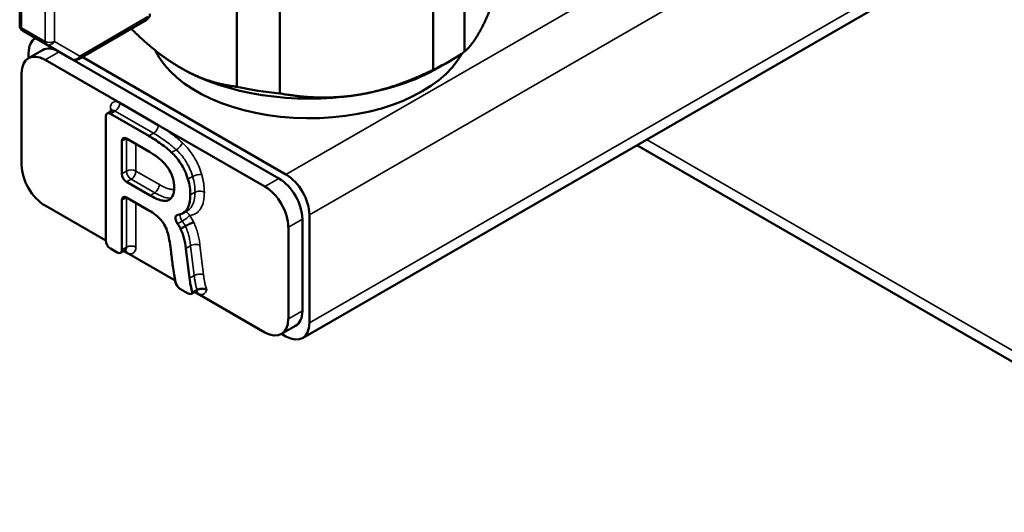
# Model space of a CAD drawing. Units: inches. Extents: x 71 to 393, y 55 to 270.
# Drawn here: x 358 to 364, y 198 to 201 of the extents above; entities that cross this region are included whole.
import ezdxf

# ---------------------------------------------------------------- set-up
doc = ezdxf.new("R2010")
doc.units = ezdxf.units.IN
doc.header["$LTSCALE"] = 25
doc.header["$MEASUREMENT"] = 0
doc.layers.add('Visible (ANSI)', color=7, linetype='Continuous', lineweight=50)
doc.layers.add('Visible Narrow (ANSI)', color=7, linetype='Continuous', lineweight=35)

msp = doc.modelspace()

# ---------------------------------------------------------------- linework, layer by layer
at = {"layer": 'Visible (ANSI)'}
for p, q in [((368.4022, 203.9822), (359.5773, 198.8871)), ((360.5417, 200.5934), (360.5417, 201.381)), ((360.3543, 200.4852), (360.3543, 201.2728)), ((359.1863, 200.3837), (359.1863, 201.1713)), ((359.4424, 200.3441), (359.4424, 201.1317)), ((357.8945, 201.0716), (357.8945, 200.7505)), ((358.6495, 200.7834), (358.2434, 200.549)), ((357.9142, 200.7164), (358.0534, 200.636)), ((358.0303, 200.6023), (357.9468, 200.5541)), ((357.9478, 200.5546), (357.9478, 200.5845)), ((358.0534, 200.636), (358.2041, 200.549)), ((358.0452, 200.5443), (358.4898, 200.2876)), ((358.2041, 200.549), (359.4371, 199.8371)), ((358.2655, 200.5618), (359.4789, 199.8612)), ((360.3837, 200.4961), (360.4533, 200.5363)), ((357.906, 199.9175), (357.906, 200.4639)), ((358.4423, 200.2413), (358.4144, 200.2253)), ((358.4898, 200.2876), (358.719, 200.1553)), ((358.4063, 200.2073), (358.4063, 199.4679)), ((358.6632, 200.0911), (358.4341, 200.2233)), ((358.719, 200.1553), (359.3536, 199.7889)), ((358.5022, 199.8655), (358.5022, 200.0593)), ((358.5301, 200.0754), (358.6662, 199.9968)), ((361.5668, 200.0357), (369.8256, 195.2675)), ((358.6698, 199.7366), (358.5301, 199.8173)), ((358.5022, 199.4125), (358.5022, 199.7087)), ((358.5301, 199.7247), (358.6638, 199.6475)), ((358.4063, 199.4679), (358.0452, 199.6764)), ((358.8938, 199.6466), (358.866, 199.6305)), ((359.5763, 199.596), (359.5763, 199.0495)), ((359.6181, 199.6201), (359.6181, 198.9772)), ((358.8799, 199.5535), (358.852, 199.5374)), ((359.4928, 199.5478), (359.4928, 199.0013)), ((358.4341, 199.4197), (358.4744, 199.3964)), ((358.9049, 199.2433), (358.8836, 199.4203)), ((358.5219, 199.4106), (358.4941, 199.3945)), ((358.5301, 199.3964), (358.5138, 199.4058)), ((358.8195, 199.2293), (358.5301, 199.3964)), ((358.8126, 199.265), (358.8212, 199.2205)), ((358.8482, 199.1806), (358.8962, 199.1529)), ((358.9159, 199.1509), (358.9438, 199.167)), ((358.9497, 199.1738), (358.9219, 199.1577)), ((358.9519, 199.1529), (358.9356, 199.1623)), ((359.3536, 198.921), (358.9519, 199.1529)), ((359.5356, 198.9594), (359.452, 198.9112)), ((359.4789, 198.8968), (359.453, 198.9118))]:
    msp.add_line(p, q, dxfattribs=at)
for centre, start, end in [((358.6298, 200.8175), 300, 0), ((357.9338, 200.7505), 180, 240), ((358.2238, 200.5831), 240, 300)]:
    msp.add_arc(centre, 0.0394, start, end, dxfattribs=at)
for centre, major_axis, start_param, end_param in [((358.087, 200.5041), (-0.0984, 0.1705), 0.010001, 0.785398), ((358.0452, 200.3836), (-0.0984, 0.1705), 5.497787, 7.068583), ((358.1287, 200.4318), (-0.0984, 0.1705), 5.497787, 6.283185), ((359.6181, 200.7452), (-0.9508, 0), 0.26597, 2.840336), ((359.6181, 201.0184), (1.1811, 0), 5.385326, 5.610248), ((359.6181, 200.9381), (-1.0827, 0), 0.785398, 1.832596), ((359.6181, 200.9381), (-1.0827, 0), 1.832596, 2.356194), ((359.6181, 201.0184), (1.1811, 0), 4.338129, 4.563051), ((358.4341, 200.1912), (-0.0197, 0.0341), 5.497787, 7.068583), ((358.5301, 200.0432), (-0.0197, 0.0341), 5.497787, 7.068583), ((358.0452, 199.8371), (-0.0984, 0.1705), 0.785398, 2.356194), ((358.5301, 199.8494), (0.0197, -0.0341), 3.926991, 5.497787), ((359.4371, 199.6764), (0.0984, -0.1705), 0.785398, 2.356194), ((359.4789, 199.7005), (0.0984, -0.1705), 0.785398, 2.356194), ((359.3536, 199.6282), (0.0984, -0.1705), 0.785398, 2.356194), ((358.5301, 199.6926), (-0.0197, 0.0341), 5.497787, 7.068583), ((358.4341, 199.4518), (-0.0197, 0.0341), 0.785398, 2.356194), ((358.4744, 199.4286), (0.0197, -0.0341), 5.497787, 7.068583), ((358.8482, 199.2128), (-0.0197, 0.0341), 1.032961, 2.356194), ((358.8962, 199.185), (0.0197, -0.0341), 5.497787, 6.668842), ((359.3536, 199.0817), (0.0984, -0.1705), 5.497787, 7.068583), ((359.4371, 199.1299), (0.0984, -0.1705), 0, 0.785398), ((359.4789, 199.0576), (0.0984, -0.1705), 5.497787, 7.068583)]:
    msp.add_ellipse(centre, major_axis=major_axis, ratio=0.57735, start_param=start_param, end_param=end_param, dxfattribs=at)
for points, weights in [([(360.6639, 200.7763), (360.7223, 200.9022), (360.786, 201.1199)], [1, 1.02461741785, 1.00419559848]), ([(360.5417, 200.5934), (360.6054, 200.6504), (360.6639, 200.7763)], [1.00419559848, 1.02461741785, 1]), ([(358.5572, 200.7301), (358.71, 200.5784), (358.8525, 200.4961)], [1.00812074172, 1.02192753271, 1]), ([(358.8525, 200.4961), (359.0122, 200.4039), (359.1863, 200.3837)], [1, 1.02461741785, 1.00419559848]), ([(359.8983, 200.3343), (360.1164, 200.368), (360.3543, 200.4852)], [1, 1.02461741785, 1.00419559848]), ([(359.4424, 200.3441), (359.6802, 200.3006), (359.8983, 200.3343)], [1.00419559848, 1.02461741785, 1])]:
    msp.add_rational_spline(points, weights, degree=2, dxfattribs=at)
for points, knots in [([(358.4423, 200.2413), (358.4433, 200.2419), (358.4442, 200.2427), (358.4456, 200.2441), (358.446, 200.2447), (358.4463, 200.2452), (358.4464, 200.2453), (358.4464, 200.2453)], [2.3561945, 2.3561945, 2.3561945, 2.3561945, 2.5132741, 2.5132741, 2.6703538, 2.6703538, 2.7611041, 2.7611041, 2.7611041, 2.7611041]), ([(358.7986, 199.9919), (358.7778, 200.011), (358.7565, 200.0283), (358.7112, 200.0614), (358.6871, 200.077), (358.6632, 200.0911)], [-0.491625, -0.491625, -0.491625, -0.491625, -0.2581468, -0.2581468, 0, 0, 0, 0]), ([(358.6662, 199.9968), (358.6828, 199.9871), (358.7, 199.9759), (358.73, 199.9523), (358.7436, 199.9401), (358.7673, 199.9139), (358.7775, 199.9004), (358.7945, 199.8709), (358.8009, 199.8561), (358.8113, 199.821), (358.8136, 199.8018), (358.8138, 199.7839)], [-0.7532309, -0.7532309, -0.7532309, -0.7532309, -0.5737002, -0.5737002, -0.4248369, -0.4248369, -0.293316, -0.293316, -0.1659056, -0.1659056, 0, 0, 0, 0]), ([(358.8958, 199.8327), (358.8908, 199.8495), (358.8847, 199.8663), (358.8699, 199.8987), (358.8616, 199.9139), (358.8363, 199.9526), (358.8182, 199.9736), (358.7986, 199.9919)], [-0.4943381, -0.4943381, -0.4943381, -0.4943381, -0.353867, -0.353867, -0.2206329, -0.2206329, 0, 0, 0, 0]), ([(358.9097, 199.7398), (358.9097, 199.7545), (358.9086, 199.7699), (358.9039, 199.8011), (358.9005, 199.8168), (358.8958, 199.8327)], [-0.2711388, -0.2711388, -0.2711388, -0.2711388, -0.133193, -0.133193, 0, 0, 0, 0]), ([(358.8138, 199.7839), (358.8136, 199.7649), (358.811, 199.7472), (358.7995, 199.7226), (358.7925, 199.7146), (358.7834, 199.7096)], [-0.316523, -0.316523, -0.316523, -0.316523, -0.137297, -0.137297, 0, 0, 0, 0]), ([(358.7834, 199.7096), (358.7777, 199.7063), (358.7711, 199.7046), (358.756, 199.7037), (358.7474, 199.7048), (358.7169, 199.712), (358.6924, 199.7238), (358.6698, 199.7366)], [-0.4286766, -0.4286766, -0.4286766, -0.4286766, -0.3416017, -0.3416017, -0.2434323, -0.2434323, 0, 0, 0, 0]), ([(358.835, 199.6208), (358.8461, 199.622), (358.8565, 199.6251), (358.8792, 199.6381), (358.8894, 199.65), (358.9059, 199.6864), (358.9095, 199.7121), (358.9097, 199.7398)], [-0.6037731, -0.6037731, -0.6037731, -0.6037731, -0.4631579, -0.4631579, -0.2592175, -0.2592175, 0, 0, 0, 0]), ([(358.6638, 199.6475), (358.6773, 199.6397), (358.6912, 199.6305), (358.7156, 199.6107), (358.7266, 199.6004), (358.7455, 199.5778), (358.7534, 199.5661), (358.7671, 199.5399), (358.7721, 199.5261), (358.7755, 199.5122)], [-0.494229, -0.494229, -0.494229, -0.494229, -0.3482526, -0.3482526, -0.2261079, -0.2261079, -0.1169268, -0.1169268, 0, 0, 0, 0]), ([(358.835, 199.6208), (358.8319, 199.6204), (358.8292, 199.6192), (358.8248, 199.615), (358.8232, 199.6121), (358.8214, 199.6051), (358.8212, 199.601), (358.8222, 199.5921), (358.8233, 199.5874), (358.8262, 199.58), (358.8275, 199.5772), (358.8305, 199.5719), (358.8321, 199.5694), (358.8339, 199.567)], [0, 0, 0, 0, 0.0390644, 0.0390644, 0.0781289, 0.0781289, 0.1171933, 0.1171933, 0.1562578, 0.1562578, 0.1794329, 0.1794329, 0.202608, 0.202608, 0.202608, 0.202608]), ([(358.852, 199.5374), (358.8482, 199.5454), (358.8437, 199.553), (358.8372, 199.5625), (358.8356, 199.5648), (358.8339, 199.567)], [-0.32609656, -0.32609656, -0.32609656, -0.32609656, -0.25883271, -0.25883271, -0.23767466, -0.23767466, -0.23767466, -0.23767466]), ([(358.8836, 199.4203), (358.8813, 199.4408), (358.8776, 199.4626), (358.867, 199.5018), (358.8606, 199.52), (358.852, 199.5374)], [-0.329628, -0.329628, -0.329628, -0.329628, -0.148743, -0.148743, 0, 0, 0, 0]), ([(358.8799, 199.5535), (358.8835, 199.5556), (358.8876, 199.5579), (358.8965, 199.5624), (358.9012, 199.5647), (358.9103, 199.569), (358.9148, 199.571), (358.9209, 199.5735), (358.9229, 199.5743), (358.9256, 199.5753), (358.9265, 199.5756), (358.9277, 199.5761), (358.9281, 199.5762), (358.9287, 199.5764), (358.9289, 199.5765), (358.9292, 199.5766), (358.9294, 199.5766), (358.9295, 199.5767), (358.9296, 199.5767), (358.9297, 199.5767)], [0, 0, 0, 0, 0.0390629, 0.0390629, 0.0781268, 0.0781268, 0.1171923, 0.1171923, 0.137339, 0.137339, 0.1474071, 0.1474071, 0.1524425, 0.1524425, 0.1549643, 0.1549643, 0.1567401, 0.1567401, 0.1574692, 0.1574692, 0.1574692, 0.1574692]), ([(358.7755, 199.5122), (358.7802, 199.4939), (358.7841, 199.4756), (358.7907, 199.4377), (358.7935, 199.4178), (358.7956, 199.3982)], [-0.3260161, -0.3260161, -0.3260161, -0.3260161, -0.1722635, -0.1722635, 0, 0, 0, 0]), ([(358.5274, 199.4121), (358.5274, 199.4121), (358.5273, 199.4121), (358.5267, 199.4121), (358.5259, 199.4121), (358.5241, 199.4116), (358.5229, 199.4111), (358.5219, 199.4106)], [5.0928775, 5.0928775, 5.0928775, 5.0928775, 5.1836279, 5.1836279, 5.3407075, 5.3407075, 5.4977871, 5.4977871, 5.4977871, 5.4977871]), ([(358.7956, 199.3982), (358.7984, 199.3722), (358.8019, 199.3419), (358.8071, 199.3014), (358.8099, 199.2799), (358.8126, 199.265)], [-0.3668998, -0.3668998, -0.3668998, -0.3668998, -0.1278032, -0.1278032, 0, 0, 0, 0]), ([(358.9219, 199.1577), (358.9177, 199.171), (358.9144, 199.1845), (358.9088, 199.2129), (358.9065, 199.2284), (358.9049, 199.2433)], [-0.2423284, -0.2423284, -0.2423284, -0.2423284, -0.1313018, -0.1313018, 0, 0, 0, 0]), ([(358.9497, 199.1738), (358.9531, 199.1757), (358.957, 199.1772), (358.9659, 199.1795), (358.9709, 199.1801), (358.9812, 199.1806), (358.9866, 199.1803), (358.9945, 199.1792), (358.9972, 199.1787), (359.0023, 199.1774), (359.0047, 199.1766), (359.0069, 199.1757), (359.0069, 199.1756), (359.0069, 199.1756)], [0, 0, 0, 0, 0.0360507, 0.0360507, 0.0739662, 0.0739662, 0.1149191, 0.1149191, 0.1381296, 0.1381296, 0.1613125, 0.1613125, 0.1617793, 0.1617793, 0.1617793, 0.1617793]), ([(358.9438, 199.167), (358.9448, 199.1676), (358.9459, 199.168), (358.9478, 199.1685), (358.9485, 199.1686), (358.9491, 199.1686), (358.9493, 199.1686), (358.9493, 199.1686)], [0.7853982, 0.7853982, 0.7853982, 0.7853982, 0.9424778, 0.9424778, 1.0995574, 1.0995574, 1.1903078, 1.1903078, 1.1903078, 1.1903078])]:
    msp.add_open_spline(points, degree=3, knots=knots, dxfattribs=at)
at = {"layer": 'Visible Narrow (ANSI)'}
for p, q in [((368.3038, 204.9563), (359.4789, 199.8612)), ((368.443, 204.7152), (359.6181, 199.6201)), ((368.443, 204.0723), (359.6181, 198.9772)), ((357.906, 200.7344), (357.906, 201.0555)), ((358.0452, 200.9751), (358.0452, 200.6541)), ((358.1009, 200.6541), (358.1009, 200.9751)), ((358.6577, 200.8015), (358.2516, 200.567)), ((358.0452, 200.6541), (357.906, 200.7344)), ((358.2516, 200.567), (358.1009, 200.6541)), ((358.1287, 200.5925), (358.0452, 200.5443)), ((358.4341, 200.2555), (358.4341, 200.2366)), ((358.4341, 200.2233), (358.462, 200.2394)), ((358.462, 200.2394), (358.691, 200.1072)), ((358.5022, 200.0593), (358.5301, 200.0754)), ((358.5301, 200.0754), (358.5301, 199.8816)), ((358.691, 200.1072), (358.6632, 200.0911)), ((361.6245, 200.069), (369.7848, 195.3576)), ((358.5857, 199.8816), (358.5857, 200.0432)), ((358.8264, 200.0079), (358.7986, 199.9919)), ((358.5301, 199.8816), (358.5022, 199.8655)), ((358.7254, 199.8009), (358.5857, 199.8816)), ((358.5301, 199.8173), (358.5579, 199.8334)), ((358.5579, 199.8334), (358.6977, 199.7527)), ((358.9236, 199.8487), (358.8958, 199.8327)), ((359.4371, 199.8371), (359.3536, 199.7889)), ((358.5022, 199.7087), (358.5301, 199.7247)), ((358.5301, 199.7247), (358.5301, 199.4286)), ((358.6977, 199.7527), (358.6698, 199.7366)), ((358.7848, 199.7104), (358.7834, 199.7096)), ((358.9376, 199.7558), (358.9097, 199.7398)), ((358.5857, 199.4286), (358.5857, 199.6926)), ((359.5763, 199.596), (359.4928, 199.5478)), ((358.8339, 199.567), (358.8618, 199.583)), ((358.5301, 199.4286), (358.5022, 199.4125)), ((358.9115, 199.4364), (358.8836, 199.4203)), ((358.9115, 199.4364), (358.9327, 199.2593)), ((358.9881, 199.2641), (358.9668, 199.4412)), ((358.9327, 199.2593), (358.9049, 199.2433)), ((359.5763, 199.0495), (359.4928, 199.0013))]:
    msp.add_line(p, q, dxfattribs=at)
for centre, major_axis, ratio, start_param, end_param in [((358.6298, 200.8175), (0.0197, -0.0341), 0.57735, 0, 0.785398), ((357.9338, 200.7505), (-0.0394, 0), 0.57735, 0, 0.785398), ((357.9338, 200.7505), (-0.0197, -0.0341), 0.57735, 5.497787, 6.283185), ((358.073, 200.6701), (-0.0197, -0.0341), 0.57735, 5.497787, 6.283185), ((358.073, 200.6701), (0.0394, 0), 0.57735, 3.926991, 5.497787), ((358.073, 200.6701), (-0.0197, -0.0341), 0.816497, 0, 1.570796), ((358.2238, 200.5831), (-0.0197, -0.0341), 0.816497, 0, 1.570796), ((358.2238, 200.5831), (0.0197, -0.0341), 0.57735, 0, 0.785398), ((358.4898, 200.2233), (-0.0394, 0.0682), 0.57735, 5.497787, 7.068583), ((358.4063, 200.2394), (0.0394, 0), 0.57735, 0.180231, 0.785398), ((358.462, 200.2073), (-0.0197, 0.0341), 0.57735, 5.497787, 6.283185), ((358.462, 200.2715), (0.0197, 0.0341), 0.57735, 3.926991, 5.497787), ((358.5579, 199.8655), (0.0394, 0), 0.57735, 0.785398, 2.356194), ((358.5579, 199.8655), (0.0197, -0.0341), 0.57735, 3.926991, 5.497787), ((358.5579, 199.8655), (-0.0197, -0.0341), 0.57735, 0.785398, 2.356194), ((358.9494, 199.8461), (0.0378, 0.0111), 0.314714, 0.653864, 2.22466), ((358.8771, 199.601), (0.0197, -0.0341), 0.57735, 3.707005, 4.915011), ((358.8771, 199.601), (-0.0315, -0.0236), 0.164311, 0.94554, 2.516336), ((358.8771, 199.601), (-0.0044, 0.0391), 0.791668, 5.045585, 5.997506), ((358.5022, 199.4447), (0.0197, -0.0341), 0.57735, 0, 0.785398), ((358.5022, 199.3804), (0.0197, 0.0341), 0.57735, 5.497787, 6.102954), ((358.5579, 199.4125), (0.0394, 0), 0.57735, 0.785398, 2.356194), ((358.5301, 199.4607), (0.0394, -0.0682), 0.57735, 5.497787, 7.068583), ((358.9241, 199.2011), (0.0197, -0.0341), 0.57735, 0, 0.385657), ((358.9241, 199.1368), (0.0197, 0.0341), 0.57735, 5.497787, 6.102954), ((358.9519, 199.2172), (0.0394, -0.0682), 0.57735, 5.497787, 6.916021)]:
    msp.add_ellipse(centre, major_axis=major_axis, ratio=ratio, start_param=start_param, end_param=end_param, dxfattribs=at)
for points, knots in [([(358.691, 200.1072), (358.6946, 200.1092), (358.6982, 200.1121), (358.7049, 200.1192), (358.708, 200.1233), (358.7132, 200.1321), (358.7153, 200.1368), (358.7181, 200.1462), (358.7189, 200.1508), (358.719, 200.1552), (358.719, 200.1552), (358.719, 200.1553)], [-0.1568472, -0.1568472, -0.1568472, -0.1568472, -0.1177831, -0.1177831, -0.0787187, -0.0787187, -0.0396541, -0.0396541, 0, 0, 0.0007291, 0.0007291, 0.0007291, 0.0007291]), ([(358.8623, 200.0501), (358.8623, 200.0502), (358.8622, 200.0502), (358.8622, 200.0503), (358.8506, 200.0609), (358.8389, 200.071), (358.8152, 200.0903), (358.8033, 200.0994), (358.7913, 200.1081), (358.7793, 200.1168), (358.7673, 200.125), (358.7432, 200.1407), (358.7311, 200.1482), (358.7191, 200.1552), (358.719, 200.1553), (358.719, 200.1553), (358.719, 200.1553)], [-0.5205057, -0.5205057, -0.5205057, -0.5205057, -0.519997, -0.519997, -0.519997, -0.3899977, -0.3899977, -0.2599985, -0.2599985, -0.2599985, -0.1299992, -0.1299992, 0, 0, 0, 0.0004, 0.0004, 0.0004, 0.0004]), ([(358.691, 200.1072), (358.7026, 200.1004), (358.7142, 200.0932), (358.7371, 200.0783), (358.7486, 200.0704), (358.7599, 200.0622), (358.7712, 200.054), (358.7825, 200.0454), (358.8047, 200.0273), (358.8157, 200.0178), (358.8264, 200.0079)], [0, 0, 0, 0, 0.1299992, 0.1299992, 0.2599985, 0.2599985, 0.2599985, 0.3899977, 0.3899977, 0.519997, 0.519997, 0.519997, 0.519997]), ([(358.8623, 200.0501), (358.8612, 200.0467), (358.8595, 200.0429), (358.8547, 200.035), (358.8518, 200.0309), (358.8451, 200.0231), (358.8414, 200.0193), (358.8339, 200.0128), (358.8301, 200.01), (358.8264, 200.0079)], [0, 0, 0, 0, 0.25, 0.25, 0.5, 0.5, 0.75, 0.75, 1, 1, 1, 1]), ([(358.8264, 200.0079), (358.8406, 199.9947), (358.854, 199.9801), (358.873, 199.955), (358.8795, 199.9455), (358.8854, 199.9357), (358.8937, 199.9222), (358.901, 199.9081), (358.9137, 199.8789), (358.9192, 199.8638), (358.9236, 199.8487)], [0, 0, 0, 0, 0.1837643, 0.1837643, 0.2881133, 0.2881133, 0.2881133, 0.4321699, 0.4321699, 0.5762266, 0.5762266, 0.5762266, 0.5762266]), ([(358.9772, 199.8622), (358.9721, 199.8794), (358.9658, 199.8969), (358.9507, 199.9315), (358.942, 199.9484), (358.9321, 199.9646), (358.925, 199.9763), (358.9172, 199.9877), (358.8945, 200.0176), (358.8787, 200.0348), (358.8624, 200.05), (358.8624, 200.0501), (358.8624, 200.0501), (358.8623, 200.0501)], [-0.5762266, -0.5762266, -0.5762266, -0.5762266, -0.4321699, -0.4321699, -0.2881133, -0.2881133, -0.2881133, -0.1837643, -0.1837643, 0, 0, 0, 0.0005087, 0.0005087, 0.0005087, 0.0005087]), ([(358.9236, 199.8487), (358.9283, 199.8329), (358.9318, 199.8172), (358.9364, 199.7861), (358.9376, 199.7707), (358.9376, 199.7558)], [0, 0, 0, 0, 0.1526797, 0.1526797, 0.3088989, 0.3088989, 0.3088989, 0.3088989]), ([(358.9932, 199.7557), (358.9932, 199.7557), (358.9932, 199.7558), (358.9932, 199.7558), (358.9932, 199.7726), (358.992, 199.7901), (358.9866, 199.8257), (358.9826, 199.8439), (358.9772, 199.8622)], [-0.3093598, -0.3093598, -0.3093598, -0.3093598, -0.3088989, -0.3088989, -0.3088989, -0.1526797, -0.1526797, 0, 0, 0, 0]), ([(358.6977, 199.7527), (358.7013, 199.7548), (358.705, 199.7577), (358.7117, 199.7648), (358.7148, 199.769), (358.7199, 199.7779), (358.7219, 199.7827), (358.7247, 199.7921), (358.7254, 199.7967), (358.7254, 199.8009)], [0, 0, 0, 0, 0.3927, 0.3927, 0.7854, 0.7854, 1.178101, 1.178101, 1.570801, 1.570801, 1.570801, 1.570801]), ([(358.8134, 199.7734), (358.8089, 199.7721), (358.8038, 199.7719), (358.7909, 199.773), (358.7829, 199.775), (358.7748, 199.7778), (358.7667, 199.7805), (358.7585, 199.784), (358.7419, 199.7919), (358.7337, 199.7963), (358.7254, 199.8009)], [-0.3279993, -0.3279993, -0.3279993, -0.3279993, -0.2672887, -0.2672887, -0.1781924, -0.1781924, -0.1781924, -0.0890962, -0.0890962, -0.0003759, -0.0003759, -0.0003759, -0.0003759]), ([(358.9932, 199.7557), (358.9896, 199.7578), (358.9852, 199.7595), (358.9757, 199.7618), (358.9706, 199.7625), (358.9603, 199.7625), (358.9551, 199.7619), (358.9456, 199.7596), (358.9412, 199.7579), (358.9376, 199.7558)], [0, 0, 0, 0, 0.25, 0.25, 0.5, 0.5, 0.75, 0.75, 1, 1, 1, 1]), ([(358.6977, 199.7527), (358.7066, 199.7476), (358.7156, 199.7428), (358.7339, 199.7341), (358.7432, 199.7301), (358.7526, 199.727), (358.7621, 199.7238), (358.7717, 199.7213), (358.7867, 199.72), (358.7918, 199.72), (358.7968, 199.7207)], [0, 0, 0, 0, 0.0890962, 0.0890962, 0.1781924, 0.1781924, 0.1781924, 0.2672887, 0.2672887, 0.3120765, 0.3120765, 0.3120765, 0.3120765]), ([(358.9376, 199.7558), (358.9374, 199.739), (358.936, 199.7232), (358.9301, 199.6949), (358.9255, 199.6824), (358.9192, 199.672), (358.9129, 199.6616), (358.905, 199.6535), (358.8949, 199.6472), (358.8944, 199.6469), (358.8938, 199.6466)], [0, 0, 0, 0, 0.1746638, 0.1746638, 0.3493276, 0.3493276, 0.3493276, 0.5239914, 0.5239914, 0.534158, 0.534158, 0.534158, 0.534158]), ([(358.9049, 199.6171), (358.9188, 199.6187), (358.932, 199.6228), (358.9547, 199.6368), (358.9642, 199.6466), (358.9718, 199.659), (358.9793, 199.6714), (358.9846, 199.6863), (358.9915, 199.7189), (358.9931, 199.7369), (358.9932, 199.7555), (358.9932, 199.7556), (358.9932, 199.7556), (358.9932, 199.7557)], [-0.6986552, -0.6986552, -0.6986552, -0.6986552, -0.5239914, -0.5239914, -0.3493276, -0.3493276, -0.3493276, -0.1746638, -0.1746638, 0, 0, 0, 0.0004608, 0.0004608, 0.0004608, 0.0004608]), ([(358.9297, 199.5767), (358.928, 199.5802), (358.9262, 199.5836), (358.9225, 199.5905), (358.9204, 199.594), (358.9183, 199.5974), (358.9162, 199.6008), (358.9141, 199.6041), (358.9096, 199.6107), (358.9073, 199.614), (358.9049, 199.6171)], [-0.1203438, -0.1203438, -0.1203438, -0.1203438, -0.0909776, -0.0909776, -0.0606517, -0.0606517, -0.0606517, -0.0303259, -0.0303259, 0, 0, 0, 0]), ([(358.8618, 199.583), (358.8636, 199.5806), (358.8653, 199.5782), (358.8686, 199.5733), (358.8702, 199.5708), (358.8718, 199.5684), (358.8733, 199.5659), (358.8747, 199.5634), (358.8774, 199.5585), (358.8787, 199.556), (358.8799, 199.5535)], [0, 0, 0, 0, 0.0303259, 0.0303259, 0.0606517, 0.0606517, 0.0606517, 0.0909776, 0.0909776, 0.1213034, 0.1213034, 0.1213034, 0.1213034]), ([(358.8799, 199.5535), (358.8842, 199.5447), (358.8881, 199.5354), (358.895, 199.5163), (358.898, 199.5065), (358.9006, 199.4966), (358.9031, 199.4867), (358.9053, 199.4767), (358.9089, 199.4566), (358.9103, 199.4465), (358.9115, 199.4364)], [0, 0, 0, 0, 0.0959168, 0.0959168, 0.1918337, 0.1918337, 0.1918337, 0.2877505, 0.2877505, 0.3836673, 0.3836673, 0.3836673, 0.3836673]), ([(358.9668, 199.4412), (358.9656, 199.452), (358.964, 199.4631), (358.96, 199.4854), (358.9576, 199.4968), (358.9547, 199.5082), (358.9517, 199.5196), (358.9482, 199.5311), (358.9399, 199.5541), (358.9351, 199.5656), (358.9297, 199.5767)], [-0.3832936, -0.3832936, -0.3832936, -0.3832936, -0.2877505, -0.2877505, -0.1918337, -0.1918337, -0.1918337, -0.0959168, -0.0959168, -0.0009015, -0.0009015, -0.0009015, -0.0009015]), ([(358.9668, 199.4412), (358.9632, 199.4427), (358.9589, 199.4437), (358.9495, 199.4448), (358.9443, 199.4449), (358.9341, 199.444), (358.929, 199.443), (358.9195, 199.4403), (358.9151, 199.4385), (358.9115, 199.4364)], [0, 0, 0, 0, 0.3927, 0.3927, 0.7854, 0.7854, 1.178101, 1.178101, 1.570801, 1.570801, 1.570801, 1.570801]), ([(358.9881, 199.2641), (358.9845, 199.2656), (358.9802, 199.2666), (358.9707, 199.2678), (358.9656, 199.2679), (358.9553, 199.267), (358.9502, 199.266), (358.9407, 199.2633), (358.9364, 199.2615), (358.9327, 199.2593)], [0, 0, 0, 0, 0.25, 0.25, 0.5, 0.5, 0.75, 0.75, 1, 1, 1, 1]), ([(358.9327, 199.2593), (358.9335, 199.2528), (358.9343, 199.2461), (358.9363, 199.2325), (358.9374, 199.2256), (358.9387, 199.2185), (358.9401, 199.2115), (358.9416, 199.2042), (358.9452, 199.1894), (358.9472, 199.1817), (358.9497, 199.1738)], [0, 0, 0, 0, 0.0540342, 0.0540342, 0.1080683, 0.1080683, 0.1080683, 0.1621025, 0.1621025, 0.2161367, 0.2161367, 0.2161367, 0.2161367]), ([(359.0069, 199.1756), (359.0056, 199.1798), (359.0043, 199.184), (359.003, 199.1881), (359.001, 199.1946), (358.9992, 199.2011), (358.9962, 199.2139), (358.9948, 199.2202), (358.9936, 199.2266), (358.9924, 199.2329), (358.9914, 199.2391), (358.9896, 199.2516), (358.9888, 199.2578), (358.9881, 199.2639), (358.9881, 199.264), (358.9881, 199.264), (358.9881, 199.2641)], [-0.251004, -0.251004, -0.251004, -0.251004, -0.2161367, -0.2161367, -0.2161367, -0.1621025, -0.1621025, -0.1080683, -0.1080683, -0.1080683, -0.0540342, -0.0540342, 0, 0, 0, 0.0005131, 0.0005131, 0.0005131, 0.0005131])]:
    msp.add_open_spline(points, degree=3, knots=knots, dxfattribs=at)

doc.saveas('drawing.dxf')
